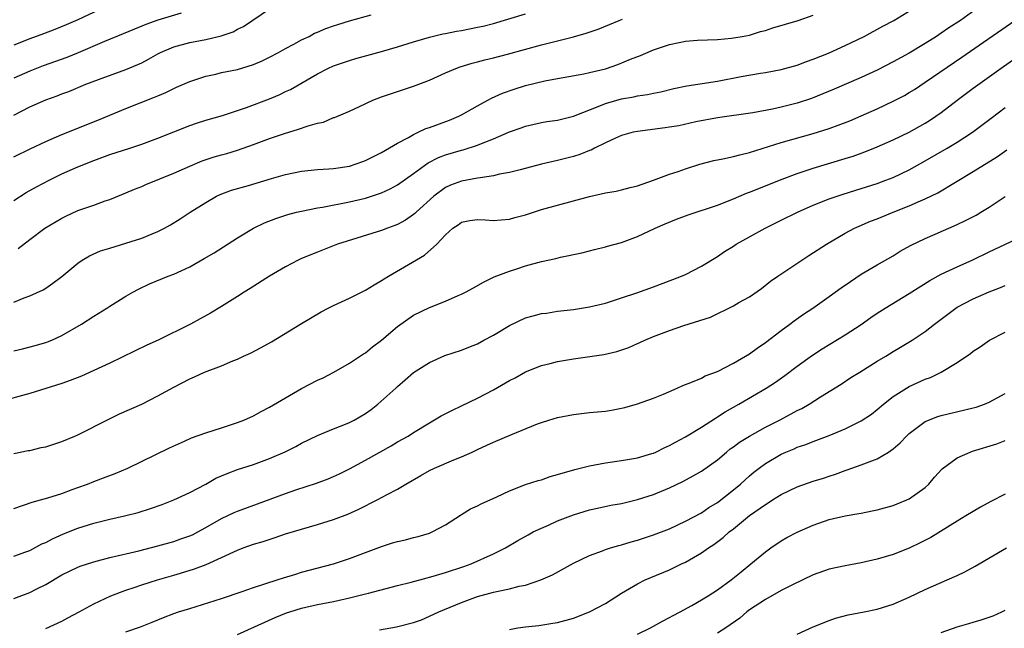
# Model space of a CAD drawing. Units: inches. Extents: x 2661000 to 2664000, y 1551019 to 1554000.
# Drawn here: x 2661524 to 2661647, y 1552285 to 1552361 of the extents above; entities that cross this region are included whole.
import ezdxf

# ---------------------------------------------------------------- set-up
doc = ezdxf.new("R2010")
doc.units = ezdxf.units.IN
doc.header["$MEASUREMENT"] = 0
doc.layers.add('LD26611551_2ft', color=124, linetype='Continuous')

msp = doc.modelspace()

# ---------------------------------------------------------------- linework, layer by layer
at = {"layer": 'LD26611551_2ft'}
for points, elevation in [([(2661644.17, 1552363), (2661641.39, 1552361), (2661639.96, 1552360.05), (2661639, 1552359.38), (2661638.41, 1552359), (2661637, 1552358.1), (2661635, 1552356.9), (2661633, 1552355.8), (2661631, 1552354.79), (2661629, 1552353.87), (2661625.62, 1552352.38), (2661624.21, 1552351.79), (2661622.77, 1552351.23), (2661621, 1552350.64), (2661619, 1552350.13), (2661617.88, 1552349.88), (2661615.44, 1552349.44), (2661611, 1552348.81), (2661608.3, 1552348.3), (2661606.19, 1552347.81), (2661605, 1552347.62), (2661604.46, 1552347.54), (2661601, 1552347.11), (2661600.46, 1552347), (2661599, 1552346.58), (2661598.26, 1552346.26), (2661597, 1552345.66), (2661595.64, 1552345), (2661595.22, 1552344.78), (2661595, 1552344.71), (2661593.79, 1552344.21), (2661593, 1552343.98), (2661591, 1552343.46), (2661589, 1552343), (2661586.32, 1552342.32), (2661585, 1552341.97), (2661583.74, 1552341.74), (2661583, 1552341.54), (2661581.32, 1552341.32), (2661581, 1552341.24), (2661579, 1552340.88), (2661577.63, 1552340.37), (2661577, 1552340.08), (2661575.52, 1552339), (2661573.31, 1552337), (2661573.16, 1552336.84), (2661573, 1552336.72), (2661571.99, 1552336.01), (2661571, 1552335.47), (2661570.67, 1552335.33), (2661569.73, 1552335), (2661569, 1552334.71), (2661563.5, 1552333), (2661561, 1552332.02), (2661559, 1552331.2), (2661558.58, 1552331), (2661557, 1552330.17), (2661555, 1552328.99), (2661552.55, 1552327.45), (2661551.81, 1552327), (2661551, 1552326.47), (2661549, 1552325.22), (2661547.61, 1552324.39), (2661546.33, 1552323.67), (2661545.09, 1552323), (2661541.07, 1552321), (2661539.65, 1552320.35), (2661535, 1552318.13), (2661533, 1552317.2), (2661531.49, 1552316.51), (2661530.05, 1552315.95), (2661529, 1552315.58), (2661527, 1552314.94), (2661525, 1552314.34), (2661521, 1552313.25)], 9092), ([(2661523, 1552319.65), (2661524.1, 1552319.9), (2661525.69, 1552320.31), (2661527, 1552320.71), (2661527.22, 1552320.78), (2661527.74, 1552321), (2661529, 1552321.57), (2661531.47, 1552323), (2661533, 1552324.01), (2661534.63, 1552325), (2661535, 1552325.25), (2661537, 1552326.49), (2661537.88, 1552327), (2661538.61, 1552327.39), (2661539.97, 1552328.03), (2661542.33, 1552329), (2661543, 1552329.26), (2661545, 1552330.18), (2661546.81, 1552331.19), (2661548.07, 1552331.93), (2661551, 1552333.81), (2661552.99, 1552335), (2661554.34, 1552335.66), (2661555.77, 1552336.23), (2661557.28, 1552336.72), (2661558.37, 1552337), (2661559, 1552337.15), (2661561, 1552337.54), (2661561.63, 1552337.63), (2661565, 1552338.28), (2661567, 1552338.76), (2661567.76, 1552339), (2661569, 1552339.42), (2661570.07, 1552339.93), (2661571, 1552340.43), (2661573, 1552341.84), (2661574.82, 1552343.18), (2661576.14, 1552343.86), (2661577, 1552344.18), (2661579, 1552344.76), (2661579.2, 1552344.8), (2661581, 1552345.39), (2661581.69, 1552345.69), (2661583, 1552346.2), (2661585, 1552347.06), (2661586.45, 1552347.55), (2661587, 1552347.76), (2661589, 1552348.21), (2661589.67, 1552348.33), (2661591, 1552348.53), (2661593, 1552349.01), (2661596.29, 1552350.29), (2661597, 1552350.6), (2661599, 1552351.17), (2661600.56, 1552351.44), (2661601, 1552351.54), (2661602.28, 1552351.72), (2661603, 1552351.89), (2661603.93, 1552352.07), (2661605.54, 1552352.46), (2661607.19, 1552352.81), (2661611, 1552353.41), (2661613.98, 1552353.98), (2661616.39, 1552354.39), (2661617, 1552354.46), (2661619, 1552354.84), (2661621, 1552355.41), (2661622.14, 1552355.86), (2661623, 1552356.14), (2661624.89, 1552356.89), (2661627, 1552357.84), (2661629.38, 1552359), (2661631.71, 1552360.29), (2661633.06, 1552361), (2661636.31, 1552363)], 9090), ([(2661535, 1552362.94), (2661531, 1552361.07), (2661529.57, 1552360.43), (2661528.15, 1552359.85), (2661526.7, 1552359.3), (2661525, 1552358.68), (2661523, 1552357.9)], 9076), ([(2661523, 1552349.15), (2661525, 1552350.17), (2661527, 1552351.05), (2661528.43, 1552351.57), (2661529, 1552351.8), (2661529.88, 1552352.12), (2661532.03, 1552353), (2661533.6, 1552353.6), (2661537, 1552354.85), (2661538.53, 1552355.47), (2661539, 1552355.7), (2661539.85, 1552356.15), (2661541, 1552356.81), (2661541.35, 1552357), (2661543, 1552357.69), (2661545, 1552358.22), (2661547, 1552358.6), (2661548.95, 1552359.05), (2661550.43, 1552359.57), (2661551, 1552359.88), (2661551.75, 1552360.25), (2661555, 1552362.45)], 9080), ([(2661543.92, 1552361.92), (2661541, 1552361.02), (2661539.51, 1552360.49), (2661539, 1552360.26), (2661538.09, 1552359.91), (2661536.69, 1552359.31), (2661534.34, 1552358.34), (2661531.06, 1552356.94), (2661529.63, 1552356.37), (2661526.68, 1552355.32), (2661525, 1552354.66), (2661523, 1552353.76)], 9078), ([(2661523, 1552338.48), (2661524.55, 1552339.45), (2661525.83, 1552340.17), (2661527.41, 1552341), (2661529, 1552341.79), (2661531, 1552342.68), (2661533, 1552343.49), (2661535, 1552344.21), (2661537.52, 1552345), (2661539, 1552345.51), (2661541, 1552346.26), (2661545, 1552347.84), (2661545.86, 1552348.14), (2661547, 1552348.51), (2661549.09, 1552349.09), (2661551, 1552349.71), (2661552.09, 1552350.09), (2661555, 1552351.2), (2661556.27, 1552351.73), (2661557, 1552352.1), (2661557.63, 1552352.37), (2661561, 1552354.33), (2661562.27, 1552355), (2661563, 1552355.32), (2661565, 1552356), (2661565.77, 1552356.23), (2661569, 1552357.12), (2661571, 1552357.7), (2661573, 1552358.32), (2661575, 1552358.91), (2661576.68, 1552359.32), (2661577, 1552359.37), (2661578.36, 1552359.64), (2661579, 1552359.74), (2661581, 1552360.13), (2661581.71, 1552360.29), (2661583, 1552360.62), (2661587, 1552361.81)], 9084), ([(2661523, 1552343.93), (2661525.05, 1552344.95), (2661527, 1552345.86), (2661529, 1552346.71), (2661533.5, 1552348.5), (2661537, 1552349.98), (2661540.62, 1552351.38), (2661541, 1552351.56), (2661542.03, 1552351.97), (2661543, 1552352.47), (2661543.37, 1552352.63), (2661545, 1552353.37), (2661545.53, 1552353.53), (2661547, 1552354.03), (2661548.29, 1552354.29), (2661549, 1552354.46), (2661551, 1552354.87), (2661553, 1552355.48), (2661554.06, 1552355.94), (2661555, 1552356.39), (2661556.13, 1552357), (2661557, 1552357.49), (2661558.01, 1552358.01), (2661559, 1552358.56), (2661559.95, 1552359), (2661560.62, 1552359.38), (2661561, 1552359.53), (2661562.02, 1552359.98), (2661563, 1552360.32), (2661563.51, 1552360.49), (2661565, 1552360.93), (2661567.69, 1552361.69)], 9082), ([(2661523, 1552325.75), (2661524.28, 1552326.28), (2661525, 1552326.53), (2661526.69, 1552327.31), (2661527, 1552327.51), (2661527.88, 1552328.12), (2661529, 1552328.96), (2661531, 1552330.63), (2661531.54, 1552331), (2661532.45, 1552331.55), (2661533.85, 1552332.15), (2661535, 1552332.52), (2661537, 1552333.11), (2661539, 1552333.74), (2661540.29, 1552334.29), (2661541, 1552334.57), (2661541.85, 1552335), (2661542.59, 1552335.41), (2661543.83, 1552336.17), (2661545.08, 1552337), (2661547, 1552338.22), (2661548.37, 1552339), (2661548.8, 1552339.2), (2661550.25, 1552339.75), (2661552.35, 1552340.35), (2661555.22, 1552341.22), (2661557, 1552341.72), (2661559, 1552342.14), (2661561, 1552342.35), (2661562.42, 1552342.42), (2661563, 1552342.48), (2661565, 1552342.78), (2661565.7, 1552343), (2661566.64, 1552343.36), (2661567, 1552343.48), (2661568.01, 1552343.99), (2661569, 1552344.47), (2661571, 1552345.63), (2661572.36, 1552346.36), (2661573, 1552346.74), (2661573.59, 1552347), (2661574.54, 1552347.46), (2661575, 1552347.6), (2661577.49, 1552348.51), (2661578.65, 1552349), (2661579, 1552349.18), (2661581, 1552350.3), (2661582.31, 1552351), (2661582.75, 1552351.25), (2661584.12, 1552351.88), (2661585.59, 1552352.41), (2661587, 1552352.84), (2661589.42, 1552353.42), (2661591, 1552353.72), (2661594.31, 1552354.31), (2661595, 1552354.46), (2661597, 1552354.95), (2661598.53, 1552355.47), (2661600.13, 1552356.13), (2661601.38, 1552356.62), (2661603, 1552357.31), (2661605, 1552357.98), (2661606.24, 1552358.24), (2661607, 1552358.38), (2661608.51, 1552358.51), (2661611, 1552358.62), (2661612.77, 1552358.77), (2661614.11, 1552359), (2661615, 1552359.17), (2661616.4, 1552359.6), (2661617, 1552359.75), (2661617.93, 1552360.07), (2661621.12, 1552361), (2661623, 1552361.67)], 9088), ([(2661523, 1552306.81), (2661524.82, 1552307.18), (2661525, 1552307.21), (2661526.44, 1552307.56), (2661527, 1552307.67), (2661529, 1552308.33), (2661530.62, 1552309), (2661531, 1552309.17), (2661534.87, 1552311.13), (2661536.23, 1552311.77), (2661539, 1552313), (2661541, 1552314.02), (2661543, 1552315.13), (2661545, 1552316.15), (2661545.61, 1552316.39), (2661546.87, 1552317), (2661549, 1552317.78), (2661550.39, 1552318.39), (2661551, 1552318.63), (2661551.74, 1552319), (2661552.62, 1552319.38), (2661553.94, 1552320.06), (2661555.22, 1552320.78), (2661559, 1552323.09), (2661561.46, 1552324.54), (2661562.32, 1552325), (2661563, 1552325.33), (2661565, 1552326.23), (2661567, 1552327.23), (2661568.09, 1552327.91), (2661569, 1552328.44), (2661569.33, 1552328.67), (2661569.85, 1552329), (2661574.36, 1552331.64), (2661575.93, 1552333), (2661577, 1552334.17), (2661577.92, 1552335), (2661578.56, 1552335.44), (2661579, 1552335.76), (2661580.04, 1552335.96), (2661581, 1552336.09), (2661581.95, 1552336.05), (2661583, 1552335.95), (2661583.95, 1552336.05), (2661585, 1552336.12), (2661585.67, 1552336.33), (2661587, 1552336.69), (2661589, 1552337.34), (2661591, 1552337.9), (2661595, 1552338.97), (2661597, 1552339.43), (2661598.35, 1552339.65), (2661599, 1552339.81), (2661600.1, 1552340.1), (2661601, 1552340.31), (2661603, 1552340.99), (2661605, 1552341.76), (2661606.11, 1552342.11), (2661607, 1552342.43), (2661608.8, 1552343), (2661610.54, 1552343.46), (2661611.67, 1552343.67), (2661613, 1552343.97), (2661613.81, 1552344.19), (2661615, 1552344.47), (2661619, 1552345.72), (2661623, 1552346.86), (2661625, 1552347.49), (2661626.12, 1552347.88), (2661627.55, 1552348.45), (2661629, 1552349.06), (2661631, 1552349.95), (2661633, 1552350.88), (2661634.39, 1552351.61), (2661635, 1552351.96), (2661635.64, 1552352.36), (2661637, 1552353.26), (2661641.59, 1552356.41), (2661648.2, 1552361)], 9094), ([(2661523.53, 1552332.47), (2661525, 1552333.6), (2661526.9, 1552335), (2661529, 1552336.26), (2661529.49, 1552336.51), (2661531, 1552337.2), (2661533, 1552337.9), (2661534.42, 1552338.42), (2661535, 1552338.61), (2661537, 1552339.41), (2661538.11, 1552339.89), (2661539, 1552340.23), (2661539.52, 1552340.48), (2661543, 1552341.87), (2661545, 1552342.76), (2661546.57, 1552343.43), (2661548.07, 1552343.93), (2661549, 1552344.19), (2661549.64, 1552344.36), (2661551, 1552344.77), (2661553, 1552345.47), (2661555, 1552346.21), (2661556.85, 1552346.85), (2661558.62, 1552347.38), (2661559.81, 1552347.81), (2661561, 1552348.14), (2661561.72, 1552348.28), (2661563, 1552348.83), (2661563.13, 1552348.87), (2661565, 1552349.63), (2661566.23, 1552350.23), (2661567.91, 1552351), (2661569, 1552351.43), (2661571, 1552352.12), (2661573, 1552352.75), (2661575, 1552353.5), (2661577, 1552354.42), (2661578.3, 1552355), (2661578.82, 1552355.18), (2661580.34, 1552355.66), (2661581, 1552355.81), (2661581.93, 1552356.07), (2661583, 1552356.32), (2661584.77, 1552356.77), (2661589, 1552357.92), (2661593, 1552358.94), (2661594.61, 1552359.39), (2661596.08, 1552359.92), (2661597.52, 1552360.48), (2661598.73, 1552361), (2661599.15, 1552361.15)], 9086), ([(2661523, 1552299.94), (2661525.28, 1552300.72), (2661526.35, 1552301), (2661527.26, 1552301.26), (2661529, 1552301.83), (2661530.31, 1552302.31), (2661531, 1552302.58), (2661532.2, 1552303), (2661533, 1552303.31), (2661534.24, 1552303.76), (2661535.68, 1552304.32), (2661537.27, 1552305), (2661542.47, 1552307.53), (2661544.36, 1552308.36), (2661545.23, 1552308.77), (2661547, 1552309.4), (2661549, 1552310.03), (2661551, 1552310.69), (2661551.79, 1552311), (2661553, 1552311.54), (2661553.94, 1552312.06), (2661555, 1552312.6), (2661557, 1552313.8), (2661559, 1552314.93), (2661561, 1552315.98), (2661561.7, 1552316.3), (2661563.01, 1552316.99), (2661565, 1552318.11), (2661566.73, 1552319.27), (2661567, 1552319.42), (2661567.86, 1552320.14), (2661569, 1552321), (2661571, 1552322.7), (2661573, 1552324.13), (2661575, 1552325.1), (2661577, 1552325.89), (2661578.6, 1552326.6), (2661579, 1552326.76), (2661579.49, 1552327), (2661580.48, 1552327.52), (2661581.75, 1552328.25), (2661583.09, 1552328.91), (2661585, 1552329.64), (2661585.91, 1552329.91), (2661587, 1552330.28), (2661589, 1552330.83), (2661590.78, 1552331.22), (2661591.38, 1552331.38), (2661594.06, 1552331.94), (2661595, 1552332.16), (2661595.65, 1552332.34), (2661597, 1552332.65), (2661597.26, 1552332.74), (2661599, 1552333.23), (2661601, 1552333.95), (2661603.21, 1552335), (2661604.46, 1552335.54), (2661605.88, 1552336.12), (2661607.33, 1552336.67), (2661611, 1552337.88), (2661613, 1552338.66), (2661614.63, 1552339.37), (2661615, 1552339.49), (2661615.79, 1552339.79), (2661618.76, 1552341), (2661621, 1552341.85), (2661622.25, 1552342.25), (2661623, 1552342.51), (2661627, 1552343.71), (2661627.97, 1552344.03), (2661629.45, 1552344.55), (2661631, 1552345.16), (2661633, 1552346.05), (2661635, 1552347.02), (2661637, 1552348.14), (2661637.53, 1552348.47), (2661638.34, 1552349), (2661639, 1552349.47), (2661641, 1552351), (2661643, 1552352.5), (2661646.79, 1552355.21), (2661649.27, 1552357)], 9096), ([(2661523, 1552293.97), (2661524.51, 1552294.51), (2661525, 1552294.7), (2661526.5, 1552295.5), (2661527, 1552295.7), (2661527.84, 1552296.16), (2661529.23, 1552296.77), (2661531, 1552297.48), (2661533, 1552298.1), (2661535, 1552298.58), (2661536.84, 1552299), (2661538.55, 1552299.45), (2661540.08, 1552299.92), (2661541.55, 1552300.45), (2661543, 1552301.02), (2661545, 1552301.95), (2661547.02, 1552303), (2661548.29, 1552303.71), (2661549.67, 1552304.33), (2661551, 1552304.81), (2661553, 1552305.44), (2661555, 1552306.18), (2661556.96, 1552307.04), (2661558.29, 1552307.71), (2661559, 1552308.1), (2661561, 1552309.08), (2661563, 1552309.92), (2661564.49, 1552310.49), (2661565, 1552310.71), (2661565.56, 1552311), (2661567, 1552311.82), (2661567.68, 1552312.32), (2661568.55, 1552313), (2661570.79, 1552315), (2661571, 1552315.21), (2661571.97, 1552316.03), (2661573, 1552316.93), (2661575, 1552318.22), (2661576.93, 1552319.07), (2661579, 1552319.76), (2661579.9, 1552320.1), (2661581, 1552320.55), (2661581.78, 1552321), (2661583, 1552321.64), (2661585, 1552322.83), (2661587, 1552323.77), (2661587.98, 1552324.02), (2661589, 1552324.32), (2661589.61, 1552324.39), (2661591, 1552324.62), (2661593, 1552324.84), (2661595, 1552325.15), (2661597, 1552325.63), (2661599, 1552326.27), (2661600.92, 1552326.92), (2661603, 1552327.66), (2661605.43, 1552328.57), (2661606.53, 1552329), (2661607, 1552329.21), (2661609, 1552330.27), (2661611, 1552331.45), (2661611.91, 1552332.09), (2661613, 1552332.76), (2661613.35, 1552333), (2661615, 1552333.93), (2661616.96, 1552335), (2661619, 1552335.99), (2661621.02, 1552337), (2661623, 1552337.89), (2661625, 1552338.67), (2661626.74, 1552339.26), (2661629, 1552339.96), (2661631, 1552340.61), (2661632.06, 1552341), (2661633, 1552341.36), (2661635, 1552342.31), (2661637, 1552343.43), (2661639.74, 1552345), (2661641, 1552345.76), (2661642.92, 1552347), (2661645.23, 1552348.77), (2661647, 1552350.08)], 9098), ([(2661523, 1552288.67), (2661525, 1552289.42), (2661525.89, 1552289.89), (2661527, 1552290.44), (2661529, 1552291.63), (2661531, 1552292.6), (2661531.29, 1552292.71), (2661533, 1552293.27), (2661535, 1552293.79), (2661538.66, 1552294.66), (2661541, 1552295.25), (2661543, 1552295.81), (2661543.88, 1552296.12), (2661545, 1552296.51), (2661545.34, 1552296.66), (2661546, 1552297), (2661547, 1552297.55), (2661549, 1552298.7), (2661550.56, 1552299.44), (2661551, 1552299.61), (2661553.5, 1552300.5), (2661557, 1552301.82), (2661558.27, 1552302.27), (2661560.88, 1552303.12), (2661562.34, 1552303.66), (2661563, 1552303.93), (2661563.73, 1552304.27), (2661565, 1552304.89), (2661567, 1552305.98), (2661570.22, 1552307.78), (2661571, 1552308.26), (2661572.32, 1552309), (2661573, 1552309.44), (2661575, 1552310.67), (2661576.47, 1552311.53), (2661577.79, 1552312.21), (2661579, 1552312.77), (2661581, 1552313.74), (2661583, 1552314.8), (2661585, 1552315.93), (2661585.71, 1552316.29), (2661587, 1552317.03), (2661589, 1552317.83), (2661590.08, 1552318.08), (2661591, 1552318.32), (2661593, 1552318.66), (2661596.8, 1552319.2), (2661598.42, 1552319.58), (2661599.92, 1552320.08), (2661601, 1552320.58), (2661601.3, 1552320.7), (2661601.92, 1552321), (2661603, 1552321.44), (2661605, 1552322.19), (2661606.81, 1552322.81), (2661610.14, 1552323.86), (2661613, 1552325.29), (2661613.7, 1552325.7), (2661615, 1552326.42), (2661616.53, 1552327.47), (2661617.64, 1552328.36), (2661618.56, 1552329), (2661622.43, 1552331.57), (2661624.63, 1552333), (2661627, 1552334.36), (2661628.17, 1552335), (2661628.74, 1552335.26), (2661630.14, 1552335.86), (2661631, 1552336.19), (2661632.98, 1552337), (2661635, 1552337.79), (2661636.42, 1552338.42), (2661637, 1552338.66), (2661638.59, 1552339.41), (2661643, 1552342.08), (2661646.03, 1552343.97), (2661647.19, 1552344.81)], 9100), ([(2661527, 1552284.92), (2661529, 1552285.82), (2661529.74, 1552286.26), (2661531.16, 1552287), (2661533, 1552288.02), (2661535.14, 1552289), (2661537, 1552289.72), (2661538.06, 1552290.06), (2661539, 1552290.39), (2661540.96, 1552291), (2661543, 1552291.58), (2661543.86, 1552291.86), (2661545.62, 1552292.38), (2661547.07, 1552292.93), (2661549, 1552293.79), (2661550.53, 1552294.53), (2661551, 1552294.74), (2661551.69, 1552295), (2661553, 1552295.47), (2661554.18, 1552295.82), (2661555.69, 1552296.31), (2661557, 1552296.77), (2661559, 1552297.37), (2661561, 1552297.93), (2661563, 1552298.54), (2661564.78, 1552299.22), (2661566.16, 1552299.84), (2661568.43, 1552301), (2661569.69, 1552301.69), (2661571, 1552302.37), (2661572.03, 1552303), (2661573.93, 1552304.07), (2661575, 1552304.7), (2661575.62, 1552305), (2661578.03, 1552306.03), (2661579, 1552306.39), (2661580.34, 1552307), (2661581, 1552307.32), (2661582.16, 1552307.84), (2661583, 1552308.24), (2661585.15, 1552309.15), (2661588.51, 1552310.51), (2661589, 1552310.7), (2661589.93, 1552311), (2661591, 1552311.32), (2661593, 1552311.71), (2661595, 1552311.93), (2661595.99, 1552312.01), (2661597, 1552312.13), (2661597.76, 1552312.24), (2661599.41, 1552312.59), (2661601, 1552313.04), (2661603, 1552313.73), (2661604.25, 1552314.25), (2661605.97, 1552315), (2661606.68, 1552315.32), (2661607.7, 1552315.7), (2661609, 1552316.26), (2661609.47, 1552316.53), (2661611, 1552317.09), (2661613, 1552318.11), (2661615, 1552319.28), (2661615.99, 1552320.01), (2661617, 1552320.69), (2661619, 1552322.22), (2661620.07, 1552323), (2661620.6, 1552323.4), (2661621.77, 1552324.23), (2661622.92, 1552325), (2661625, 1552326.47), (2661626.47, 1552327.53), (2661627.65, 1552328.35), (2661629, 1552329.23), (2661631, 1552330.41), (2661633, 1552331.56), (2661633.88, 1552332.12), (2661635.16, 1552332.84), (2661637, 1552333.73), (2661638.25, 1552334.25), (2661641, 1552335.46), (2661642.04, 1552335.96), (2661643.35, 1552336.65), (2661643.95, 1552337), (2661645, 1552337.64), (2661647, 1552338.95)], 9102), ([(2661537, 1552284.49), (2661538.85, 1552285.15), (2661540.29, 1552285.71), (2661541.71, 1552286.29), (2661543, 1552286.78), (2661543.62, 1552287), (2661545, 1552287.44), (2661549, 1552288.69), (2661551.55, 1552289.55), (2661553, 1552290.06), (2661555.95, 1552291), (2661556.73, 1552291.27), (2661558.26, 1552291.74), (2661559, 1552291.95), (2661563, 1552293.03), (2661565, 1552293.69), (2661569, 1552295.2), (2661570.38, 1552295.62), (2661571, 1552295.82), (2661571.99, 1552296.01), (2661573, 1552296.3), (2661573.58, 1552296.42), (2661575, 1552296.86), (2661575.34, 1552297), (2661577, 1552297.88), (2661578.89, 1552299.11), (2661579, 1552299.17), (2661580.12, 1552299.88), (2661581, 1552300.26), (2661581.47, 1552300.53), (2661583.41, 1552301.41), (2661585, 1552302.16), (2661587, 1552302.92), (2661588.57, 1552303.43), (2661589, 1552303.54), (2661590.08, 1552303.92), (2661591, 1552304.17), (2661593.18, 1552304.82), (2661595, 1552305.29), (2661597, 1552305.65), (2661599, 1552305.92), (2661601, 1552306.27), (2661602.8, 1552306.8), (2661603, 1552306.86), (2661603.31, 1552307), (2661604.44, 1552307.56), (2661605, 1552307.8), (2661605.77, 1552308.23), (2661607, 1552308.89), (2661609, 1552310.13), (2661610.75, 1552311.25), (2661611, 1552311.39), (2661611.98, 1552312.02), (2661613.7, 1552313), (2661617.09, 1552315), (2661618.25, 1552315.75), (2661619.43, 1552316.57), (2661621, 1552317.73), (2661622.9, 1552319.1), (2661624.1, 1552319.9), (2661627, 1552321.66), (2661629, 1552322.96), (2661630.19, 1552323.81), (2661631, 1552324.36), (2661631.98, 1552325), (2661635, 1552326.83), (2661637.56, 1552328.44), (2661639, 1552329.23), (2661641, 1552330.18), (2661642.95, 1552331.05), (2661645, 1552332.06), (2661649, 1552333.94)], 9104), ([(2661551, 1552284.17), (2661555.71, 1552286.29), (2661557.13, 1552286.87), (2661557.51, 1552287), (2661559, 1552287.46), (2661561, 1552287.93), (2661563, 1552288.32), (2661565, 1552288.75), (2661567, 1552289.25), (2661567.35, 1552289.35), (2661571, 1552290.3), (2661572.72, 1552290.72), (2661574.72, 1552291.28), (2661575, 1552291.33), (2661575.45, 1552291.45), (2661577, 1552291.93), (2661579.31, 1552292.69), (2661580.2, 1552293), (2661583, 1552294.25), (2661584.49, 1552295), (2661586.06, 1552295.94), (2661587.34, 1552296.66), (2661587.98, 1552297), (2661589, 1552297.49), (2661589.87, 1552297.87), (2661591, 1552298.38), (2661593, 1552299.15), (2661595, 1552299.76), (2661596.01, 1552299.99), (2661597.66, 1552300.34), (2661599, 1552300.58), (2661601, 1552301.05), (2661603, 1552301.7), (2661605, 1552302.53), (2661606.67, 1552303.33), (2661607.98, 1552304.02), (2661609, 1552304.6), (2661611, 1552306.04), (2661612.13, 1552307), (2661612.61, 1552307.39), (2661613, 1552307.65), (2661613.77, 1552308.23), (2661615.01, 1552309), (2661617, 1552310.12), (2661618.76, 1552311), (2661620.24, 1552311.76), (2661621, 1552312.19), (2661621.55, 1552312.45), (2661622.49, 1552313), (2661623.9, 1552313.9), (2661626.49, 1552315.51), (2661627.69, 1552316.31), (2661628.8, 1552317), (2661631, 1552318.36), (2661632.09, 1552319), (2661633, 1552319.57), (2661633.9, 1552320.1), (2661635.35, 1552321), (2661637, 1552322.09), (2661638.15, 1552323), (2661640.82, 1552325), (2661641, 1552325.11), (2661643, 1552326.16), (2661645, 1552327.05), (2661646.42, 1552327.58), (2661647, 1552327.84)], 9106), ([(2661568.74, 1552284.74), (2661570.88, 1552285.12), (2661573, 1552285.68), (2661573.98, 1552286.02), (2661575, 1552286.46), (2661576.16, 1552287), (2661579, 1552288.17), (2661581, 1552288.92), (2661583, 1552289.46), (2661583.6, 1552289.6), (2661585, 1552289.88), (2661586.2, 1552290.2), (2661587, 1552290.35), (2661588.92, 1552291), (2661590.36, 1552291.64), (2661593, 1552293.09), (2661595, 1552294.04), (2661596.65, 1552294.65), (2661597, 1552294.79), (2661597.63, 1552295), (2661598.68, 1552295.32), (2661599, 1552295.4), (2661600.22, 1552295.78), (2661601, 1552295.99), (2661603, 1552296.64), (2661605, 1552297.41), (2661607, 1552298.33), (2661609, 1552299.41), (2661609.95, 1552300.05), (2661611, 1552300.7), (2661613, 1552302.27), (2661613.89, 1552303), (2661615, 1552304.01), (2661615.54, 1552304.46), (2661616.23, 1552305), (2661617, 1552305.57), (2661619, 1552306.75), (2661619.55, 1552307), (2661620.59, 1552307.41), (2661621, 1552307.6), (2661622.06, 1552307.94), (2661623, 1552308.33), (2661625, 1552309.07), (2661627, 1552309.92), (2661629, 1552310.92), (2661630.26, 1552311.74), (2661631, 1552312.32), (2661631.78, 1552313), (2661633, 1552313.94), (2661634.64, 1552315), (2661635, 1552315.2), (2661637, 1552316.1), (2661637.66, 1552316.34), (2661639, 1552317), (2661641, 1552318.2), (2661642.67, 1552319.33), (2661643, 1552319.63), (2661643.85, 1552320.15), (2661645.05, 1552321), (2661647, 1552321.98)], 9108), ([(2661585, 1552284.81), (2661586.05, 1552285), (2661587, 1552285.13), (2661588.69, 1552285.31), (2661590.43, 1552285.57), (2661591, 1552285.69), (2661593, 1552286.23), (2661595, 1552286.99), (2661597, 1552288.07), (2661599, 1552289.33), (2661601, 1552290.5), (2661601.99, 1552291), (2661602.69, 1552291.31), (2661605, 1552292.27), (2661605.5, 1552292.5), (2661606.5, 1552293), (2661607, 1552293.23), (2661609, 1552294.38), (2661609.88, 1552295), (2661610.56, 1552295.44), (2661611.71, 1552296.29), (2661612.49, 1552297), (2661613, 1552297.4), (2661615, 1552299.07), (2661617, 1552300.45), (2661617.36, 1552300.64), (2661617.9, 1552301), (2661619, 1552301.68), (2661621, 1552302.65), (2661623, 1552303.36), (2661624.26, 1552303.74), (2661625, 1552303.99), (2661625.77, 1552304.23), (2661627, 1552304.69), (2661627.24, 1552304.76), (2661629, 1552305.38), (2661629.66, 1552305.66), (2661631, 1552306.14), (2661632.39, 1552307), (2661633, 1552307.42), (2661633.86, 1552308.14), (2661634.65, 1552309), (2661635, 1552309.32), (2661637, 1552310.82), (2661638.56, 1552311.45), (2661639, 1552311.59), (2661643, 1552312.51), (2661643.37, 1552312.63), (2661644.4, 1552313), (2661645, 1552313.24), (2661647, 1552314.32)], 9110), ([(2661601, 1552284.2), (2661602.63, 1552285), (2661604.14, 1552285.86), (2661605, 1552286.29), (2661605.46, 1552286.54), (2661606.36, 1552287), (2661607.8, 1552287.8), (2661609, 1552288.49), (2661609.83, 1552289), (2661611, 1552289.75), (2661612.73, 1552291), (2661613.97, 1552292.03), (2661615.18, 1552293), (2661617, 1552294.53), (2661617.67, 1552295), (2661619, 1552295.89), (2661619.7, 1552296.3), (2661621, 1552296.96), (2661623, 1552297.86), (2661625, 1552298.56), (2661627, 1552299.01), (2661628.71, 1552299.29), (2661629, 1552299.37), (2661630.37, 1552299.63), (2661631, 1552299.77), (2661633, 1552300.32), (2661633.47, 1552300.53), (2661634.7, 1552301), (2661635, 1552301.13), (2661637, 1552302.58), (2661637.46, 1552303), (2661638.15, 1552303.85), (2661639.12, 1552304.88), (2661641, 1552306.28), (2661642.61, 1552307), (2661642.9, 1552307.1), (2661645.96, 1552308.04), (2661647, 1552308.43)], 9112), ([(2661647, 1552301.73), (2661645.2, 1552300.8), (2661643.9, 1552300.1), (2661643, 1552299.58), (2661642.08, 1552299), (2661641, 1552298.37), (2661637.69, 1552296.31), (2661636.37, 1552295.63), (2661635, 1552294.98), (2661633, 1552294.19), (2661631, 1552293.58), (2661629, 1552293.13), (2661627, 1552292.78), (2661625, 1552292.36), (2661623, 1552291.65), (2661620.39, 1552290.39), (2661619, 1552289.66), (2661617, 1552288.57), (2661615, 1552287.25), (2661614.67, 1552287), (2661613.79, 1552286.21), (2661612.06, 1552285), (2661611, 1552284.34)], 9114), ([(2661621, 1552284.2), (2661623, 1552285.13), (2661625, 1552285.92), (2661625.79, 1552286.21), (2661627.36, 1552286.64), (2661629.34, 1552287), (2661631, 1552287.33), (2661633, 1552287.95), (2661635, 1552288.85), (2661637, 1552289.79), (2661639.75, 1552291), (2661641, 1552291.57), (2661641.97, 1552292.03), (2661643.26, 1552292.74), (2661647.15, 1552295)], 9116), ([(2661639, 1552284.42), (2661641, 1552285.12), (2661642.46, 1552285.54), (2661643, 1552285.72), (2661644, 1552286), (2661645.48, 1552286.52), (2661646.58, 1552287), (2661647, 1552287.2)], 9118)]:
    msp.add_lwpolyline(points, dxfattribs=dict(at, elevation=elevation))

doc.saveas('drawing.dxf')
